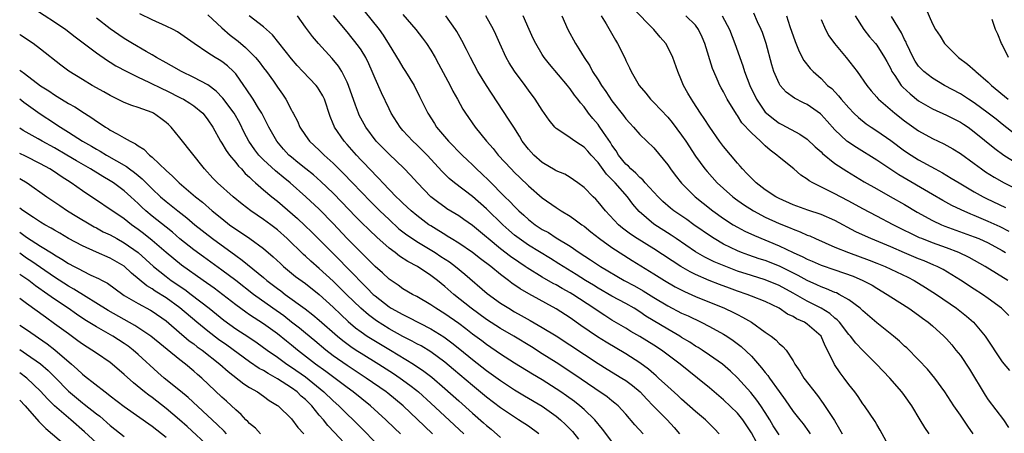
# Model space of a CAD drawing. Units: inches. Extents: x 2646000 to 2649000, y 1551019 to 1554000.
# Drawn here: x 2646000 to 2646141, y 1552779 to 1552838 of the extents above; entities that cross this region are included whole.
import ezdxf

# ---------------------------------------------------------------- set-up
doc = ezdxf.new("R2010")
doc.units = ezdxf.units.IN
doc.header["$MEASUREMENT"] = 0
doc.layers.add('LD26461551_2ft', color=161, linetype='Continuous')

msp = doc.modelspace()

# ---------------------------------------------------------------- linework, layer by layer
at = {"layer": 'LD26461551_2ft'}
for points, elevation in [([(2646048.39, 1552841), (2646051.58, 1552837), (2646052.18, 1552836.18), (2646053, 1552834.8), (2646054.45, 1552832.45), (2646055, 1552831.56), (2646055.38, 1552831), (2646056.61, 1552829), (2646057.4, 1552827.4), (2646058.55, 1552825), (2646059.52, 1552823.52), (2646059.84, 1552823), (2646061.55, 1552821), (2646063.49, 1552819), (2646064.26, 1552818.26), (2646065, 1552817.57), (2646065.58, 1552817), (2646066.32, 1552816.32), (2646067.34, 1552815.34), (2646069.63, 1552813), (2646070.33, 1552812.33), (2646071, 1552811.6), (2646071.31, 1552811.31), (2646071.61, 1552811), (2646072.35, 1552810.35), (2646073, 1552809.75), (2646073.98, 1552809), (2646075, 1552808.33), (2646075.87, 1552807.87), (2646077, 1552807.14), (2646079, 1552805.91), (2646080.3, 1552805), (2646081.94, 1552803.94), (2646083.36, 1552803), (2646086.75, 1552801), (2646088.21, 1552800.21), (2646089.49, 1552799.49), (2646091, 1552798.53), (2646093, 1552797.34), (2646095, 1552796.32), (2646095.91, 1552795.91), (2646097.79, 1552795), (2646099, 1552794.37), (2646101, 1552793.28), (2646101.47, 1552793), (2646102.4, 1552792.4), (2646103.54, 1552791.54), (2646105, 1552790.14), (2646106.48, 1552788.48), (2646107, 1552787.79), (2646107.37, 1552787.37), (2646107.61, 1552787), (2646109, 1552785.05), (2646109.87, 1552783.87), (2646111, 1552782.2), (2646111.95, 1552781), (2646112.43, 1552780.43), (2646113.27, 1552779.27), (2646113.43, 1552779)], 8674), ([(2646002.01, 1552840.01), (2646005, 1552838.11), (2646006.64, 1552837), (2646007.97, 1552835.97), (2646011, 1552833.67), (2646012.58, 1552832.58), (2646013, 1552832.34), (2646013.82, 1552831.82), (2646015.37, 1552831), (2646017, 1552830.17), (2646018.53, 1552829.47), (2646020.5, 1552828.5), (2646021, 1552828.28), (2646023.18, 1552827.18), (2646023.53, 1552827), (2646024.44, 1552826.44), (2646025, 1552826.04), (2646026.26, 1552825), (2646026.6, 1552824.6), (2646027, 1552824.07), (2646027.7, 1552823), (2646028.8, 1552821), (2646029, 1552820.7), (2646029.64, 1552819.64), (2646030.11, 1552819), (2646031, 1552817.93), (2646031.4, 1552817.4), (2646031.81, 1552817), (2646032.37, 1552816.37), (2646033, 1552815.8), (2646033.39, 1552815.39), (2646033.86, 1552815), (2646035, 1552814.01), (2646036.2, 1552813), (2646037, 1552812.37), (2646039.87, 1552809.87), (2646040.91, 1552808.91), (2646041.92, 1552807.92), (2646044.83, 1552805), (2646045.93, 1552803.93), (2646046.82, 1552803), (2646047.91, 1552801.91), (2646049, 1552800.75), (2646049.89, 1552799.89), (2646050.75, 1552799), (2646051, 1552798.77), (2646053, 1552797.2), (2646053.33, 1552797), (2646055, 1552796.09), (2646055.74, 1552795.74), (2646059, 1552794.06), (2646060.89, 1552792.89), (2646062.04, 1552792.04), (2646063.16, 1552791.16), (2646065, 1552789.66), (2646067, 1552788.1), (2646069, 1552786.65), (2646071, 1552785.32), (2646072.45, 1552784.45), (2646075, 1552782.94), (2646077, 1552781.51), (2646077.63, 1552781), (2646078.34, 1552780.34), (2646079.31, 1552779.31), (2646080.2, 1552778.2)], 8688), ([(2646089.49, 1552779), (2646088.3, 1552780.3), (2646087, 1552781.79), (2646085.87, 1552783), (2646085.4, 1552783.4), (2646085, 1552783.7), (2646084.29, 1552784.29), (2646082.53, 1552785.47), (2646079.53, 1552787.53), (2646077, 1552789.22), (2646075, 1552790.49), (2646073.45, 1552791.45), (2646070.9, 1552793), (2646069, 1552794.12), (2646067, 1552795.41), (2646064.79, 1552797), (2646062.3, 1552799), (2646061, 1552800.15), (2646059.95, 1552801), (2646059, 1552801.73), (2646057.1, 1552803), (2646055.71, 1552803.71), (2646054.5, 1552804.5), (2646053.87, 1552805), (2646053, 1552805.64), (2646051.23, 1552807.23), (2646050.2, 1552808.2), (2646049, 1552809.37), (2646048.19, 1552810.19), (2646046.25, 1552812.25), (2646045, 1552813.53), (2646043.22, 1552815.22), (2646042.15, 1552816.15), (2646041.07, 1552817), (2646039.94, 1552817.94), (2646039, 1552818.68), (2646038.64, 1552819), (2646037.86, 1552819.86), (2646036.89, 1552821), (2646035.74, 1552823), (2646035.5, 1552823.5), (2646034.74, 1552825), (2646034.27, 1552825.73), (2646033.51, 1552827), (2646032.52, 1552828.52), (2646032.16, 1552829), (2646031, 1552830.66), (2646030.69, 1552831), (2646029.8, 1552831.8), (2646029, 1552832.42), (2646028.65, 1552832.65), (2646028.03, 1552833), (2646027, 1552833.67), (2646025.04, 1552835), (2646022.66, 1552836.66), (2646022.02, 1552837), (2646021, 1552837.48), (2646019, 1552838.38), (2646017.26, 1552839.26)], 8684), ([(2646027, 1552839.12), (2646029, 1552837.26), (2646030.19, 1552836.19), (2646031.34, 1552835.34), (2646032.42, 1552834.42), (2646033, 1552833.88), (2646033.86, 1552833), (2646034.37, 1552832.37), (2646035, 1552831.52), (2646035.4, 1552831), (2646036.41, 1552829.59), (2646037, 1552828.74), (2646037.73, 1552827.73), (2646038.21, 1552827), (2646039, 1552825.46), (2646039.17, 1552825.17), (2646039.25, 1552825), (2646039.86, 1552823.86), (2646040.21, 1552823), (2646041, 1552821.82), (2646041.59, 1552821), (2646043, 1552819.68), (2646043.69, 1552819), (2646045, 1552817.82), (2646045.8, 1552817), (2646046.41, 1552816.41), (2646047.74, 1552815), (2646050.33, 1552812.33), (2646051.67, 1552811), (2646053, 1552809.74), (2646054.43, 1552808.43), (2646055.56, 1552807.56), (2646056.35, 1552807), (2646057, 1552806.58), (2646059.61, 1552805), (2646060.45, 1552804.45), (2646061.66, 1552803.66), (2646062.54, 1552803), (2646063.89, 1552801.89), (2646067.11, 1552799.11), (2646069, 1552797.75), (2646070.18, 1552797), (2646071, 1552796.52), (2646071.99, 1552795.99), (2646073.27, 1552795.27), (2646075, 1552794.27), (2646077, 1552793.03), (2646083, 1552789.09), (2646084.29, 1552788.29), (2646086.42, 1552787), (2646087, 1552786.63), (2646087.93, 1552785.93), (2646089.04, 1552785), (2646089.98, 1552783.98), (2646090.93, 1552783), (2646091.94, 1552781.94), (2646092.91, 1552781), (2646093.91, 1552779.91), (2646094.7, 1552779)], 8682), ([(2646100.4, 1552779), (2646099.71, 1552779.71), (2646098.42, 1552781), (2646097, 1552782.19), (2646095, 1552783.96), (2646094.47, 1552784.47), (2646093, 1552785.78), (2646091.69, 1552787), (2646091.33, 1552787.33), (2646091, 1552787.59), (2646090.26, 1552788.26), (2646089, 1552789.17), (2646087, 1552790.45), (2646084.15, 1552792.15), (2646082.92, 1552792.92), (2646080.53, 1552794.53), (2646079, 1552795.63), (2646077, 1552796.93), (2646073.06, 1552799.06), (2646071.8, 1552799.8), (2646070.63, 1552800.63), (2646070.16, 1552801), (2646069, 1552801.86), (2646067.6, 1552803), (2646066.12, 1552804.12), (2646065, 1552805), (2646063, 1552806.36), (2646061.94, 1552807), (2646061.37, 1552807.37), (2646061, 1552807.58), (2646060.14, 1552808.14), (2646059, 1552808.82), (2646058.73, 1552809), (2646057, 1552810.3), (2646056.16, 1552811), (2646055, 1552812.07), (2646054.54, 1552812.54), (2646054.04, 1552813), (2646052.13, 1552815), (2646051.6, 1552815.6), (2646051, 1552816.18), (2646050.61, 1552816.61), (2646049, 1552818.28), (2646048.32, 1552819), (2646047, 1552820.52), (2646046.56, 1552821), (2646045.2, 1552823), (2646045.13, 1552823.13), (2646045, 1552823.5), (2646044.55, 1552824.55), (2646043.74, 1552827), (2646043.51, 1552827.51), (2646043, 1552828.37), (2646042.75, 1552828.75), (2646042.55, 1552829), (2646040.62, 1552831), (2646039.84, 1552831.84), (2646039, 1552832.82), (2646036.26, 1552836.26), (2646035.4, 1552837), (2646035, 1552837.42), (2646032.94, 1552839)], 8680), ([(2646106.46, 1552776.46), (2646105, 1552779.11), (2646104.26, 1552780.26), (2646103.77, 1552781), (2646103, 1552781.93), (2646101, 1552783.86), (2646099, 1552785.58), (2646097.29, 1552787), (2646094.78, 1552789), (2646092.13, 1552791), (2646091, 1552791.73), (2646089, 1552792.94), (2646087.69, 1552793.69), (2646087, 1552794.13), (2646085, 1552795.32), (2646083.96, 1552795.96), (2646083, 1552796.57), (2646082.4, 1552797), (2646079.38, 1552799), (2646079, 1552799.23), (2646077.85, 1552799.85), (2646077, 1552800.36), (2646076.57, 1552800.57), (2646075, 1552801.49), (2646072.82, 1552802.82), (2646072.56, 1552803), (2646071.61, 1552803.61), (2646070.43, 1552804.43), (2646069, 1552805.56), (2646067.23, 1552807), (2646067, 1552807.21), (2646065, 1552808.87), (2646063.75, 1552809.75), (2646063, 1552810.27), (2646061.3, 1552811.3), (2646061, 1552811.51), (2646060.13, 1552812.13), (2646059, 1552813.02), (2646057.07, 1552815), (2646056.09, 1552816.09), (2646055.11, 1552817.11), (2646053, 1552819.12), (2646051.15, 1552821), (2646049.67, 1552823), (2646048.74, 1552824.74), (2646048.63, 1552825), (2646048.17, 1552826.17), (2646047.19, 1552829), (2646047, 1552829.47), (2646046.25, 1552831), (2646045.76, 1552831.76), (2646044.83, 1552832.83), (2646042.86, 1552835), (2646042.01, 1552836.01), (2646041, 1552837.34), (2646039.89, 1552839)], 8678), ([(2646109, 1552778.83), (2646108.15, 1552780.15), (2646107.65, 1552781), (2646107, 1552782.04), (2646106.37, 1552783), (2646105.81, 1552783.81), (2646104.92, 1552784.92), (2646103.99, 1552785.99), (2646103.03, 1552787.03), (2646102, 1552788), (2646100.84, 1552789), (2646099, 1552790.3), (2646097.96, 1552791), (2646097.37, 1552791.37), (2646097, 1552791.58), (2646096.15, 1552792.15), (2646095, 1552792.83), (2646094.75, 1552793), (2646093, 1552794.01), (2646089.88, 1552795.88), (2646089, 1552796.48), (2646088.17, 1552797), (2646087, 1552797.67), (2646085, 1552798.74), (2646083, 1552799.9), (2646082.33, 1552800.33), (2646081.21, 1552801), (2646079.86, 1552801.86), (2646077.98, 1552803), (2646077.39, 1552803.39), (2646076.16, 1552804.16), (2646073, 1552806.07), (2646071.67, 1552807), (2646071, 1552807.52), (2646070.2, 1552808.2), (2646069.32, 1552809), (2646067, 1552811.28), (2646065, 1552813.05), (2646062.42, 1552815), (2646061.64, 1552815.64), (2646060.64, 1552816.64), (2646058.47, 1552819), (2646057, 1552820.47), (2646056.42, 1552821), (2646055, 1552822.53), (2646054.58, 1552823), (2646053.3, 1552825), (2646053, 1552825.61), (2646051.91, 1552827.91), (2646051, 1552829.98), (2646050.6, 1552831), (2646050.1, 1552832.1), (2646049.67, 1552833), (2646049, 1552834.11), (2646048.64, 1552834.64), (2646047, 1552836.69), (2646045.02, 1552839.02)], 8676), ([(2646055, 1552839.19), (2646056.85, 1552837), (2646057.79, 1552835.79), (2646058.37, 1552835), (2646059, 1552834.05), (2646059.62, 1552833), (2646060.11, 1552832.11), (2646061.77, 1552829), (2646062.17, 1552828.17), (2646062.83, 1552827), (2646063.6, 1552825.6), (2646063.97, 1552825), (2646065.35, 1552823), (2646067, 1552821), (2646067.94, 1552819.94), (2646068.68, 1552819), (2646070.52, 1552817), (2646071, 1552816.51), (2646071.76, 1552815.76), (2646073, 1552814.59), (2646075, 1552812.88), (2646077, 1552811.47), (2646077.29, 1552811.29), (2646077.72, 1552811), (2646079, 1552810.22), (2646079.72, 1552809.72), (2646080.67, 1552809), (2646081, 1552808.77), (2646081.97, 1552807.97), (2646083.19, 1552807), (2646085, 1552805.71), (2646087.88, 1552803.88), (2646091, 1552801.97), (2646092.55, 1552801), (2646094.09, 1552800.09), (2646095.41, 1552799.41), (2646097, 1552798.71), (2646101.16, 1552797), (2646102.42, 1552796.42), (2646103, 1552796.11), (2646103.75, 1552795.75), (2646105.02, 1552795.02), (2646107, 1552793.6), (2646107.86, 1552793), (2646108.5, 1552792.5), (2646109, 1552791.94), (2646109.53, 1552791.53), (2646110, 1552791), (2646111, 1552789.46), (2646111.24, 1552789), (2646111.97, 1552787.97), (2646112.53, 1552787), (2646114.48, 1552784.48), (2646115.33, 1552783.33), (2646116.92, 1552780.92), (2646117.66, 1552779.66), (2646118.01, 1552779)], 8672), ([(2646124.9, 1552776.9), (2646123.51, 1552779.51), (2646123, 1552780.33), (2646122.76, 1552780.76), (2646121.23, 1552783), (2646121, 1552783.31), (2646120.33, 1552784.33), (2646119.85, 1552785), (2646119, 1552786.08), (2646118.32, 1552787), (2646117.73, 1552787.73), (2646116.92, 1552788.92), (2646115.95, 1552791), (2646115.6, 1552791.6), (2646115, 1552793.01), (2646113, 1552794.75), (2646112.61, 1552795), (2646111.5, 1552795.5), (2646111, 1552795.81), (2646110.18, 1552796.18), (2646108.98, 1552797), (2646107, 1552797.96), (2646105, 1552798.76), (2646104.41, 1552799), (2646103, 1552799.48), (2646101.88, 1552799.88), (2646100.43, 1552800.43), (2646098.97, 1552801), (2646097, 1552801.85), (2646096.22, 1552802.22), (2646094.89, 1552803), (2646091, 1552805.53), (2646088.62, 1552807), (2646087.65, 1552807.65), (2646086.51, 1552808.51), (2646085.92, 1552809), (2646084.05, 1552811), (2646083, 1552812.3), (2646082.67, 1552812.67), (2646082.31, 1552813), (2646081, 1552814.36), (2646080.12, 1552815), (2646079.46, 1552815.46), (2646079, 1552815.77), (2646078.23, 1552816.23), (2646077, 1552816.73), (2646076.84, 1552816.84), (2646075, 1552817.94), (2646073.77, 1552819), (2646073, 1552819.85), (2646072.13, 1552821), (2646071.72, 1552821.72), (2646070.9, 1552823), (2646070.17, 1552824.17), (2646067, 1552829), (2646065.74, 1552831), (2646064.68, 1552833), (2646064.13, 1552834.13), (2646063.45, 1552835.45), (2646062.72, 1552836.72), (2646062.54, 1552837), (2646061.14, 1552839)], 8670), ([(2646130.53, 1552779), (2646129.88, 1552779.88), (2646129.23, 1552781), (2646128.02, 1552783), (2646127, 1552784.47), (2646126.61, 1552785), (2646124.89, 1552787), (2646122.98, 1552789), (2646121, 1552790.95), (2646120.01, 1552792.01), (2646119.24, 1552793), (2646119, 1552793.26), (2646117.65, 1552795), (2646117.34, 1552795.34), (2646117, 1552795.59), (2646116.26, 1552796.26), (2646115, 1552797), (2646113, 1552798.01), (2646111, 1552799.18), (2646109, 1552800.28), (2646107, 1552801.1), (2646105, 1552801.69), (2646103, 1552802.34), (2646101.08, 1552803.08), (2646099.68, 1552803.68), (2646098.34, 1552804.34), (2646097, 1552805.12), (2646094.19, 1552807), (2646093.49, 1552807.49), (2646091, 1552809.09), (2646088.91, 1552810.91), (2646087.97, 1552811.97), (2646087.25, 1552813), (2646085.48, 1552815), (2646085, 1552815.5), (2646084.23, 1552816.23), (2646083, 1552817.92), (2646082.02, 1552819), (2646081.55, 1552819.55), (2646081, 1552820.15), (2646080.47, 1552820.47), (2646079.66, 1552821), (2646079, 1552821.47), (2646077.53, 1552822.47), (2646077, 1552822.8), (2646076.79, 1552823), (2646075.98, 1552823.98), (2646075, 1552825.43), (2646073.99, 1552827), (2646073, 1552828.33), (2646072.53, 1552829), (2646071.03, 1552831.03), (2646070.25, 1552832.25), (2646069.83, 1552833), (2646068.9, 1552835), (2646068.31, 1552836.32), (2646067.98, 1552837), (2646066.88, 1552839)], 8668), ([(2646136.84, 1552779), (2646136.07, 1552780.07), (2646135, 1552781.68), (2646134.07, 1552783), (2646132.78, 1552785), (2646131.34, 1552787), (2646130.26, 1552788.26), (2646129, 1552789.6), (2646127.32, 1552791.32), (2646127, 1552791.59), (2646126.28, 1552792.28), (2646125.41, 1552793), (2646123, 1552794.9), (2646121, 1552796.62), (2646120.82, 1552796.82), (2646120.6, 1552797), (2646119, 1552798.2), (2646117.61, 1552799), (2646117.2, 1552799.2), (2646117, 1552799.27), (2646115.8, 1552799.8), (2646115, 1552800.08), (2646114.39, 1552800.39), (2646113, 1552800.99), (2646111.73, 1552801.73), (2646109.06, 1552803.06), (2646107, 1552803.85), (2646106.12, 1552804.12), (2646104.62, 1552804.62), (2646103.58, 1552805), (2646103, 1552805.24), (2646101, 1552806.23), (2646099.68, 1552807), (2646099.26, 1552807.26), (2646096.75, 1552809), (2646095.73, 1552809.73), (2646093.9, 1552811), (2646093.39, 1552811.39), (2646092.32, 1552812.32), (2646091.61, 1552813), (2646089.77, 1552815), (2646089.43, 1552815.43), (2646089, 1552815.76), (2646088.42, 1552816.42), (2646087.7, 1552817), (2646087.38, 1552817.38), (2646087, 1552817.69), (2646085.94, 1552819), (2646085.59, 1552819.59), (2646085, 1552820.4), (2646084.78, 1552820.78), (2646083.78, 1552822.22), (2646083.16, 1552823.16), (2646083, 1552823.38), (2646082.25, 1552824.25), (2646081.65, 1552825), (2646081, 1552825.9), (2646080.48, 1552826.48), (2646080.12, 1552827), (2646079.61, 1552827.61), (2646079, 1552828.49), (2646078.77, 1552828.77), (2646078.6, 1552829), (2646076.05, 1552832.05), (2646075.29, 1552833), (2646075, 1552833.45), (2646074.06, 1552835), (2646073.71, 1552835.71), (2646073.13, 1552837), (2646072.27, 1552839)], 8666), ([(2646077.8, 1552839), (2646078.67, 1552837), (2646079.75, 1552835), (2646080.26, 1552834.26), (2646080.99, 1552833), (2646081.81, 1552831.81), (2646082.22, 1552831), (2646083, 1552829.81), (2646083.5, 1552829), (2646084.13, 1552828.13), (2646085, 1552826.8), (2646086.66, 1552824.66), (2646087, 1552824.18), (2646087.56, 1552823.56), (2646088.1, 1552823), (2646089, 1552821.97), (2646091, 1552820.04), (2646093, 1552817.61), (2646093.42, 1552817), (2646094.09, 1552816.09), (2646095, 1552814.96), (2646096.96, 1552813), (2646098.09, 1552812.09), (2646099.49, 1552811), (2646101, 1552809.91), (2646102.38, 1552809), (2646103, 1552808.63), (2646104.07, 1552808.07), (2646105.43, 1552807.43), (2646109, 1552805.97), (2646111.01, 1552805), (2646112.39, 1552804.39), (2646113, 1552804.05), (2646113.75, 1552803.75), (2646115, 1552803.2), (2646117, 1552802.52), (2646119.6, 1552801.6), (2646121.02, 1552801), (2646122.32, 1552800.32), (2646123, 1552799.89), (2646124.51, 1552799), (2646125, 1552798.66), (2646127.59, 1552797), (2646129, 1552796.01), (2646129.58, 1552795.58), (2646130.39, 1552795), (2646131, 1552794.47), (2646132.63, 1552793), (2646133, 1552792.6), (2646133.75, 1552791.75), (2646134.37, 1552791), (2646135, 1552790.21), (2646136.29, 1552788.29), (2646138.55, 1552784.55), (2646139, 1552783.88), (2646141.2, 1552781), (2646141.9, 1552779.9)], 8664), ([(2646083.47, 1552839), (2646084.18, 1552837.82), (2646085.5, 1552835.5), (2646085.81, 1552835), (2646086.87, 1552832.87), (2646087, 1552832.56), (2646087.52, 1552831.52), (2646087.74, 1552831), (2646088.89, 1552829), (2646089.86, 1552827.86), (2646090.53, 1552827), (2646091, 1552826.55), (2646093, 1552824.44), (2646093.66, 1552823.66), (2646095, 1552821.85), (2646095.58, 1552821), (2646097, 1552818.86), (2646098.34, 1552817), (2646098.64, 1552816.64), (2646100.1, 1552815), (2646101, 1552814.18), (2646102.34, 1552813), (2646102.71, 1552812.71), (2646103.88, 1552811.88), (2646105.29, 1552811), (2646107, 1552810.1), (2646109, 1552809.17), (2646110.56, 1552808.56), (2646111, 1552808.35), (2646111.99, 1552807.99), (2646113, 1552807.52), (2646113.37, 1552807.38), (2646114.19, 1552807), (2646117, 1552805.8), (2646118.94, 1552805), (2646121.9, 1552803.9), (2646123, 1552803.48), (2646124.19, 1552803), (2646125, 1552802.63), (2646127.45, 1552801.45), (2646128.37, 1552801), (2646130.01, 1552800.01), (2646131.57, 1552799), (2646134.43, 1552797), (2646135.88, 1552795.88), (2646136.9, 1552795), (2646138.57, 1552793), (2646141, 1552789.33), (2646142.06, 1552788.06)], 8662), ([(2646141.95, 1552795.95), (2646140.89, 1552797), (2646139, 1552798.42), (2646138.15, 1552799), (2646137, 1552799.73), (2646135.02, 1552801.02), (2646132.55, 1552802.55), (2646131.68, 1552803), (2646131.21, 1552803.21), (2646129.8, 1552803.8), (2646129, 1552804.12), (2646127, 1552804.96), (2646125, 1552805.82), (2646122.16, 1552807), (2646121.36, 1552807.36), (2646120, 1552808), (2646117, 1552809.59), (2646115, 1552810.46), (2646113.11, 1552811.11), (2646111, 1552811.86), (2646109, 1552812.74), (2646108.51, 1552813), (2646107, 1552814.02), (2646105.7, 1552815), (2646105.35, 1552815.35), (2646105, 1552815.68), (2646104.36, 1552816.36), (2646103.71, 1552817), (2646103.39, 1552817.39), (2646103, 1552817.82), (2646101, 1552820.24), (2646100.45, 1552821), (2646099.06, 1552823), (2646098.25, 1552824.25), (2646097.72, 1552825), (2646096.65, 1552826.65), (2646096.4, 1552827), (2646095.9, 1552827.9), (2646095.28, 1552829), (2646095, 1552829.69), (2646094.43, 1552831), (2646093.71, 1552833), (2646093, 1552834.48), (2646092.71, 1552835), (2646091.92, 1552835.92), (2646091.02, 1552837), (2646088.05, 1552840.05)], 8660), ([(2646141.82, 1552801), (2646138.57, 1552803), (2646136.28, 1552804.28), (2646134.78, 1552805), (2646133, 1552805.67), (2646131, 1552806.39), (2646129.48, 1552807), (2646129.14, 1552807.14), (2646127.79, 1552807.79), (2646127, 1552808.19), (2646125.36, 1552809), (2646123, 1552810.23), (2646121, 1552811.29), (2646119, 1552812.39), (2646117.79, 1552813), (2646117, 1552813.43), (2646116.13, 1552813.87), (2646113.81, 1552815), (2646113.29, 1552815.29), (2646113, 1552815.55), (2646112.12, 1552816.12), (2646111.1, 1552817), (2646109, 1552818.68), (2646108.66, 1552819), (2646107.69, 1552819.69), (2646107, 1552820.33), (2646106.64, 1552820.64), (2646106.31, 1552821), (2646105, 1552822.19), (2646103.64, 1552823.64), (2646103, 1552824.66), (2646102.85, 1552824.85), (2646101.55, 1552827), (2646101, 1552828.07), (2646100.66, 1552828.66), (2646100.48, 1552829), (2646100.09, 1552829.91), (2646099.6, 1552831), (2646099.43, 1552831.43), (2646098.32, 1552835), (2646097.93, 1552835.93), (2646097.44, 1552837), (2646097, 1552837.62), (2646095.59, 1552839)], 8658), ([(2646100.81, 1552839), (2646101.85, 1552837), (2646102.64, 1552835), (2646103.8, 1552831.8), (2646104.03, 1552831), (2646104.77, 1552829), (2646105.72, 1552827), (2646107, 1552825.16), (2646107.16, 1552825), (2646108.18, 1552824.18), (2646109, 1552823.56), (2646109.37, 1552823.37), (2646111.98, 1552821.98), (2646113, 1552821.26), (2646114.17, 1552820.17), (2646115, 1552819.44), (2646115.22, 1552819.22), (2646117, 1552817.8), (2646118.68, 1552816.68), (2646121.17, 1552815.17), (2646123, 1552814.13), (2646124.93, 1552813.07), (2646127, 1552811.89), (2646128.81, 1552810.81), (2646131, 1552809.6), (2646132.28, 1552809), (2646132.79, 1552808.79), (2646137, 1552807.26), (2646137.65, 1552807), (2646139, 1552806.39), (2646141, 1552805.31), (2646141.47, 1552805)], 8656), ([(2646142.01, 1552808.01), (2646140.7, 1552808.7), (2646139, 1552809.48), (2646137, 1552810.32), (2646136.51, 1552810.51), (2646135.12, 1552811.12), (2646133.78, 1552811.78), (2646132.48, 1552812.48), (2646131, 1552813.34), (2646126.17, 1552816.17), (2646123, 1552818.27), (2646120.07, 1552820.07), (2646118.87, 1552820.87), (2646118.72, 1552821), (2646117, 1552822.63), (2646115.88, 1552823.88), (2646115, 1552824.84), (2646114.91, 1552824.91), (2646113, 1552826.24), (2646112.48, 1552826.48), (2646111.18, 1552827.18), (2646110.02, 1552828.02), (2646109.15, 1552829), (2646109, 1552829.25), (2646108.23, 1552831), (2646107.94, 1552831.94), (2646107.14, 1552835), (2646106.58, 1552836.58), (2646106.41, 1552837), (2646105.89, 1552838.11), (2646105.35, 1552839.35)], 8654), ([(2646110.05, 1552839), (2646110.54, 1552837.46), (2646111.27, 1552835.27), (2646111.84, 1552833.84), (2646112.55, 1552832.55), (2646113.43, 1552831.43), (2646113.85, 1552831), (2646115, 1552829.98), (2646115.95, 1552829), (2646116.53, 1552828.53), (2646117.5, 1552827.5), (2646117.88, 1552827), (2646119, 1552825.75), (2646119.73, 1552825), (2646120.38, 1552824.38), (2646121.49, 1552823.49), (2646122.18, 1552823), (2646123, 1552822.46), (2646125, 1552821.08), (2646127, 1552819.62), (2646127.93, 1552819), (2646129, 1552818.33), (2646131.37, 1552817), (2646132.43, 1552816.43), (2646133.7, 1552815.7), (2646134.82, 1552815), (2646137, 1552813.72), (2646138.28, 1552813), (2646138.75, 1552812.75), (2646141.48, 1552811.48)], 8652), ([(2646119.88, 1552839), (2646121.12, 1552837), (2646121.97, 1552835.97), (2646122.83, 1552835), (2646123, 1552834.79), (2646124.12, 1552833), (2646124.44, 1552832.44), (2646125, 1552831.37), (2646125.17, 1552831), (2646125.57, 1552830.43), (2646126.51, 1552829), (2646126.73, 1552828.73), (2646127.77, 1552827.77), (2646129, 1552826.8), (2646131, 1552825.62), (2646133, 1552824.7), (2646135, 1552823.71), (2646135.43, 1552823.44), (2646136.1, 1552823), (2646137, 1552822.35), (2646139.92, 1552819.92), (2646141.22, 1552819), (2646143, 1552817.86)], 8648), ([(2646130.02, 1552840.02), (2646131, 1552837.81), (2646131.44, 1552837), (2646132.08, 1552836.08), (2646132.7, 1552835), (2646134.75, 1552833), (2646136.03, 1552832.03), (2646137.1, 1552831.1), (2646137.2, 1552831), (2646139, 1552829.46), (2646139.46, 1552829), (2646141.87, 1552827)], 8644), ([(2646085, 1552777.89), (2646083.66, 1552779.66), (2646082.53, 1552781), (2646081, 1552782.46), (2646080.4, 1552783), (2646079.61, 1552783.61), (2646078.46, 1552784.46), (2646077.67, 1552785), (2646077, 1552785.45), (2646075, 1552786.72), (2646073.57, 1552787.57), (2646071, 1552789.15), (2646069, 1552790.44), (2646067, 1552791.81), (2646066.32, 1552792.32), (2646065, 1552793.29), (2646064.04, 1552794.04), (2646063, 1552794.8), (2646061, 1552796.21), (2646059.73, 1552797), (2646059, 1552797.52), (2646057, 1552798.68), (2646056.38, 1552799), (2646055, 1552799.81), (2646054.31, 1552800.31), (2646053, 1552801.19), (2646052.07, 1552802.07), (2646051, 1552803.01), (2646050.02, 1552804.02), (2646049, 1552805.01), (2646047, 1552807.02), (2646045, 1552809.17), (2646043, 1552811.23), (2646041.05, 1552813), (2646038.8, 1552815), (2646037.8, 1552815.8), (2646037, 1552816.48), (2646036.71, 1552816.71), (2646035, 1552818.31), (2646034.34, 1552819), (2646033.75, 1552819.75), (2646032.88, 1552821), (2646032.23, 1552822.23), (2646031.57, 1552823.57), (2646030.76, 1552825), (2646029.15, 1552827.15), (2646028.18, 1552828.18), (2646027, 1552829.06), (2646025, 1552830.15), (2646023.23, 1552831), (2646021.81, 1552831.81), (2646021, 1552832.24), (2646019.62, 1552833), (2646019, 1552833.37), (2646018.15, 1552833.85), (2646016.18, 1552835), (2646015.46, 1552835.46), (2646015, 1552835.72), (2646014.23, 1552836.23), (2646013, 1552837.12), (2646011, 1552838.65)], 8686), ([(2646115, 1552838.44), (2646115.62, 1552837), (2646116.12, 1552836.12), (2646116.95, 1552835), (2646118.62, 1552833), (2646119.68, 1552831.68), (2646120.18, 1552831), (2646121.56, 1552829), (2646122.19, 1552828.19), (2646123, 1552827.29), (2646123.13, 1552827.13), (2646123.26, 1552827), (2646125.58, 1552825), (2646127, 1552823.91), (2646129, 1552822.48), (2646131, 1552821.35), (2646132.61, 1552820.61), (2646133.9, 1552819.9), (2646135, 1552819.21), (2646137, 1552817.77), (2646138.04, 1552817), (2646138.62, 1552816.61), (2646139.83, 1552815.83), (2646141.26, 1552815), (2646146.44, 1552812.44)], 8650), ([(2646143, 1552821.87), (2646141, 1552823.41), (2646140.13, 1552824.13), (2646139, 1552825), (2646137, 1552826.48), (2646136.16, 1552827), (2646135, 1552827.78), (2646132.71, 1552829), (2646131, 1552830.01), (2646129.73, 1552831), (2646129.35, 1552831.35), (2646129, 1552831.75), (2646128.49, 1552832.49), (2646128.22, 1552833), (2646127.29, 1552835), (2646127.21, 1552835.21), (2646127, 1552835.6), (2646126.55, 1552836.55), (2646125.13, 1552838.87)], 8646), ([(2646141.9, 1552833), (2646141, 1552834.87), (2646140.91, 1552835), (2646140.35, 1552836.35), (2646140.06, 1552837), (2646139.55, 1552838.45)], 8642), ([(2646074.5, 1552779), (2646073, 1552780.07), (2646071.59, 1552781), (2646071, 1552781.36), (2646069, 1552782.72), (2646067, 1552784.25), (2646065, 1552785.9), (2646062.24, 1552788.24), (2646061, 1552789.26), (2646059, 1552790.74), (2646057.6, 1552791.6), (2646057, 1552791.92), (2646056.31, 1552792.31), (2646055, 1552792.97), (2646053, 1552794.06), (2646051.19, 1552795.19), (2646050.05, 1552796.05), (2646048.94, 1552797), (2646046.9, 1552799), (2646045.96, 1552799.96), (2646045, 1552800.89), (2646043, 1552802.73), (2646041.78, 1552803.78), (2646041, 1552804.49), (2646040.73, 1552804.73), (2646038.38, 1552807), (2646037, 1552808.26), (2646036.05, 1552809), (2646035, 1552809.77), (2646033.16, 1552811), (2646031.93, 1552811.93), (2646030.63, 1552813), (2646028.39, 1552815), (2646027.7, 1552815.7), (2646026.5, 1552817), (2646023, 1552821.49), (2646021.76, 1552823), (2646021.37, 1552823.37), (2646021, 1552823.69), (2646020.26, 1552824.26), (2646019.18, 1552825), (2646019, 1552825.09), (2646017, 1552825.81), (2646016.1, 1552826.1), (2646015, 1552826.54), (2646013.35, 1552827.35), (2646013, 1552827.54), (2646012.07, 1552828.07), (2646010.42, 1552829), (2646009, 1552829.84), (2646007.05, 1552831.05), (2646005.9, 1552831.9), (2646003, 1552834.2), (2646001.92, 1552835), (2646000.13, 1552836.2), (2646000, 1552836.29)], 8690), ([(2646000, 1552831.18), (2646000.14, 1552831.07), (2646000.68, 1552830.7), (2646003, 1552828.94), (2646004.19, 1552828.19), (2646005, 1552827.62), (2646005.4, 1552827.4), (2646007, 1552826.41), (2646007.9, 1552825.9), (2646009.29, 1552825), (2646010.35, 1552824.35), (2646011, 1552823.87), (2646011.54, 1552823.54), (2646012.32, 1552823), (2646012.76, 1552822.76), (2646013, 1552822.59), (2646013.98, 1552822.02), (2646015, 1552821.48), (2646015.84, 1552821), (2646016.63, 1552820.63), (2646017, 1552820.33), (2646017.83, 1552819.83), (2646018.62, 1552819), (2646019, 1552818.69), (2646021, 1552816.78), (2646021.95, 1552815.95), (2646022.88, 1552815), (2646025.23, 1552813), (2646026.22, 1552812.22), (2646027.64, 1552811), (2646029, 1552809.88), (2646030.12, 1552809), (2646031, 1552808.36), (2646031.83, 1552807.83), (2646033.05, 1552807), (2646035, 1552805.58), (2646036.39, 1552804.39), (2646037.41, 1552803.41), (2646037.87, 1552803), (2646039.59, 1552801.59), (2646041, 1552800.55), (2646043, 1552798.98), (2646045, 1552797.17), (2646046.1, 1552796.1), (2646047.13, 1552795.13), (2646048.21, 1552794.21), (2646049, 1552793.61), (2646049.88, 1552793), (2646050.56, 1552792.56), (2646053.2, 1552791), (2646056.52, 1552789), (2646058, 1552788), (2646059.13, 1552787.13), (2646061, 1552785.51), (2646063, 1552783.72), (2646065, 1552781.94), (2646066.57, 1552780.57), (2646067, 1552780.18), (2646067.65, 1552779.65), (2646069, 1552778.48)], 8692), ([(2646000, 1552827.06), (2646000.58, 1552826.61), (2646002.92, 1552824.92), (2646005, 1552823.56), (2646005.35, 1552823.35), (2646005.85, 1552823), (2646007, 1552822.3), (2646009.03, 1552821), (2646010.29, 1552820.29), (2646011, 1552819.85), (2646011.55, 1552819.55), (2646012.45, 1552819), (2646015.35, 1552817.35), (2646015.77, 1552817), (2646016.49, 1552816.49), (2646017, 1552816.05), (2646017.58, 1552815.58), (2646018.13, 1552815), (2646019, 1552814.13), (2646020.22, 1552813), (2646021, 1552812.33), (2646021.76, 1552811.76), (2646022.69, 1552811), (2646023.99, 1552809.99), (2646025.15, 1552809), (2646027.67, 1552807), (2646031, 1552804.56), (2646031.93, 1552803.93), (2646035, 1552801.42), (2646035.49, 1552801), (2646037, 1552799.83), (2646037.49, 1552799.49), (2646038.12, 1552799), (2646040.95, 1552796.95), (2646042.08, 1552796.08), (2646043, 1552795.32), (2646045.62, 1552793), (2646046.37, 1552792.37), (2646047.52, 1552791.52), (2646048.31, 1552791), (2646049, 1552790.55), (2646051.52, 1552789), (2646053.63, 1552787.63), (2646054.59, 1552787), (2646055.99, 1552785.99), (2646057, 1552785.19), (2646057.23, 1552785), (2646059, 1552783.39), (2646061, 1552781.52), (2646063.75, 1552779)], 8694), ([(2646059.25, 1552779), (2646058.08, 1552780.08), (2646055.01, 1552783), (2646053.92, 1552783.92), (2646052.82, 1552784.82), (2646052.58, 1552785), (2646049.74, 1552787), (2646047, 1552788.8), (2646045, 1552790.2), (2646043.95, 1552791), (2646042.34, 1552792.34), (2646041, 1552793.43), (2646040.15, 1552794.15), (2646039, 1552795.03), (2646037.9, 1552795.9), (2646036.35, 1552797), (2646033.57, 1552799), (2646031, 1552801), (2646029, 1552802.47), (2646026.38, 1552804.38), (2646025, 1552805.41), (2646023, 1552806.99), (2646021.91, 1552807.91), (2646021, 1552808.63), (2646019, 1552810.24), (2646018.1, 1552811), (2646017.53, 1552811.53), (2646017, 1552812.05), (2646016.5, 1552812.5), (2646015.97, 1552813), (2646015, 1552813.88), (2646013.47, 1552815), (2646013, 1552815.3), (2646011.92, 1552815.92), (2646010.16, 1552817), (2646008.15, 1552818.15), (2646006.76, 1552819), (2646005, 1552820.04), (2646003.24, 1552821), (2646002.66, 1552821.34), (2646000.5, 1552822.54), (2646000, 1552822.85)], 8696), ([(2646054.63, 1552779), (2646053.78, 1552779.78), (2646052.53, 1552781), (2646050.36, 1552783), (2646047.87, 1552785), (2646047, 1552785.62), (2646043.93, 1552787.93), (2646042.46, 1552789), (2646039.87, 1552791), (2646039, 1552791.71), (2646038.28, 1552792.28), (2646037, 1552793.33), (2646035, 1552794.79), (2646033.64, 1552795.64), (2646033, 1552796.08), (2646032.44, 1552796.44), (2646031, 1552797.49), (2646027.89, 1552799.89), (2646026.31, 1552801), (2646023.21, 1552803.21), (2646021, 1552805.01), (2646019, 1552806.73), (2646017.75, 1552807.75), (2646017, 1552808.33), (2646016.05, 1552809), (2646015, 1552809.84), (2646009, 1552813.88), (2646007.41, 1552815), (2646005.93, 1552815.93), (2646005, 1552816.58), (2646004.34, 1552817), (2646003, 1552817.75), (2646000.83, 1552818.84), (2646000, 1552819.23)], 8698), ([(2646000, 1552815.65), (2646001.05, 1552815), (2646003.89, 1552813), (2646005.74, 1552811.74), (2646006.88, 1552811), (2646008.19, 1552810.19), (2646010.19, 1552809), (2646010.71, 1552808.71), (2646011, 1552808.56), (2646012, 1552808), (2646013, 1552807.53), (2646013.92, 1552807), (2646015, 1552806.42), (2646017, 1552805), (2646019.19, 1552803), (2646021, 1552801.55), (2646021.74, 1552801), (2646023.69, 1552799.69), (2646024.62, 1552799), (2646027.2, 1552797), (2646029.3, 1552795.3), (2646031, 1552794.08), (2646032.87, 1552792.87), (2646034.06, 1552792.06), (2646035.51, 1552791), (2646037, 1552789.97), (2646038.33, 1552789), (2646039, 1552788.56), (2646041, 1552787.15), (2646043.66, 1552785), (2646045, 1552783.7), (2646045.8, 1552783), (2646047, 1552781.8), (2646047.85, 1552781), (2646048.43, 1552780.43), (2646051.83, 1552777)], 8700), ([(2646047.22, 1552777), (2646045.16, 1552779.16), (2646044.2, 1552780.2), (2646043.58, 1552781), (2646043, 1552781.67), (2646041.92, 1552783), (2646041, 1552783.92), (2646040.41, 1552784.41), (2646039.81, 1552785), (2646039, 1552785.59), (2646037, 1552786.9), (2646035.64, 1552787.64), (2646035, 1552788.06), (2646034.38, 1552788.38), (2646033, 1552789.33), (2646029.72, 1552791.72), (2646028.54, 1552792.54), (2646027, 1552793.71), (2646025.42, 1552795), (2646023, 1552797.07), (2646021, 1552798.51), (2646019.46, 1552799.46), (2646019, 1552799.79), (2646018.23, 1552800.24), (2646016.05, 1552802.05), (2646015, 1552803.05), (2646013, 1552804.21), (2646011, 1552805.04), (2646009, 1552805.95), (2646007, 1552807.04), (2646005.77, 1552807.77), (2646005, 1552808.2), (2646004.51, 1552808.51), (2646003.62, 1552809), (2646003, 1552809.38), (2646001.97, 1552810.03), (2646000.43, 1552811.04), (2646000, 1552811.38)], 8702), ([(2646000, 1552807.93), (2646001, 1552807.22), (2646003, 1552805.94), (2646004.8, 1552804.8), (2646005, 1552804.67), (2646006.07, 1552804.07), (2646007, 1552803.44), (2646007.82, 1552803), (2646008.6, 1552802.6), (2646009, 1552802.37), (2646010.23, 1552801.77), (2646011.3, 1552801.3), (2646011.83, 1552801), (2646012.6, 1552800.6), (2646014.78, 1552799), (2646015, 1552798.86), (2646017, 1552797.69), (2646018.75, 1552796.75), (2646019, 1552796.59), (2646021, 1552795.19), (2646023.25, 1552793.25), (2646023.57, 1552793), (2646024.34, 1552792.34), (2646025, 1552791.88), (2646025.49, 1552791.49), (2646026.18, 1552791), (2646028.74, 1552789), (2646029.92, 1552787.92), (2646032.16, 1552786.16), (2646033, 1552785.62), (2646034.11, 1552785), (2646035, 1552784.38), (2646035.79, 1552783.79), (2646037, 1552783.07), (2646037.09, 1552783), (2646039, 1552781.12), (2646039.91, 1552779.91), (2646040.78, 1552779)], 8704), ([(2646034.54, 1552779), (2646033.82, 1552779.82), (2646033, 1552780.49), (2646032.75, 1552780.75), (2646032.47, 1552781), (2646031.77, 1552781.77), (2646031, 1552782.42), (2646029.67, 1552783.67), (2646029, 1552784.27), (2646026.14, 1552787), (2646025.52, 1552787.52), (2646025, 1552787.99), (2646023.78, 1552789), (2646023, 1552789.6), (2646018.82, 1552793), (2646016.54, 1552794.54), (2646015, 1552795.39), (2646012.69, 1552796.69), (2646007.77, 1552799.77), (2646007, 1552800.2), (2646005, 1552801.49), (2646003, 1552802.84), (2646001.74, 1552803.74), (2646001, 1552804.21), (2646000, 1552804.91)], 8706), ([(2646029.7, 1552779), (2646029.35, 1552779.35), (2646028.32, 1552780.32), (2646024.18, 1552784.18), (2646023.09, 1552785.09), (2646020.75, 1552787), (2646019.81, 1552787.81), (2646017, 1552790.37), (2646016.27, 1552791), (2646015.55, 1552791.55), (2646015, 1552791.93), (2646013.37, 1552793), (2646011, 1552794.34), (2646009.36, 1552795.36), (2646008.16, 1552796.16), (2646006.96, 1552797), (2646005, 1552798.31), (2646004.06, 1552799), (2646002.25, 1552800.25), (2646001.29, 1552801), (2646000, 1552801.87)], 8708), ([(2646027.32, 1552777), (2646024.02, 1552780.02), (2646022.92, 1552781), (2646021, 1552782.64), (2646019, 1552784.18), (2646018.52, 1552784.52), (2646017.9, 1552785), (2646016.31, 1552786.31), (2646015, 1552787.52), (2646013.27, 1552789), (2646013, 1552789.21), (2646011, 1552790.55), (2646010.35, 1552791), (2646009, 1552791.86), (2646008.35, 1552792.35), (2646007, 1552793.32), (2646005, 1552794.79), (2646003.71, 1552795.71), (2646001, 1552797.71), (2646000.19, 1552798.25), (2646000, 1552798.4)], 8710), ([(2646000, 1552794.6), (2646001, 1552793.95), (2646003.92, 1552791.92), (2646005.06, 1552791.06), (2646007.44, 1552789), (2646008.27, 1552788.27), (2646009, 1552787.56), (2646009.32, 1552787.32), (2646012.27, 1552785), (2646012.7, 1552784.7), (2646013, 1552784.45), (2646015, 1552782.89), (2646019, 1552780.1), (2646021, 1552778.49)], 8712), ([(2646000, 1552791.07), (2646001, 1552790.42), (2646003, 1552789.01), (2646004.09, 1552788.09), (2646005.09, 1552787.09), (2646007, 1552785.12), (2646009, 1552783.44), (2646009.26, 1552783.26), (2646011, 1552781.87), (2646011.5, 1552781.5), (2646013, 1552780.19), (2646015, 1552778.6)], 8714), ([(2646011, 1552777.69), (2646009.29, 1552779.29), (2646007.35, 1552781), (2646007, 1552781.28), (2646005.01, 1552783.01), (2646003.99, 1552783.99), (2646003, 1552785.1), (2646001.01, 1552787), (2646000, 1552787.74)], 8716), ([(2646000, 1552783.81), (2646000.79, 1552783.02), (2646002.74, 1552780.74), (2646003, 1552780.51), (2646003.75, 1552779.75), (2646009.17, 1552775.17)], 8718)]:
    msp.add_lwpolyline(points, dxfattribs=dict(at, elevation=elevation))

doc.saveas('drawing.dxf')
